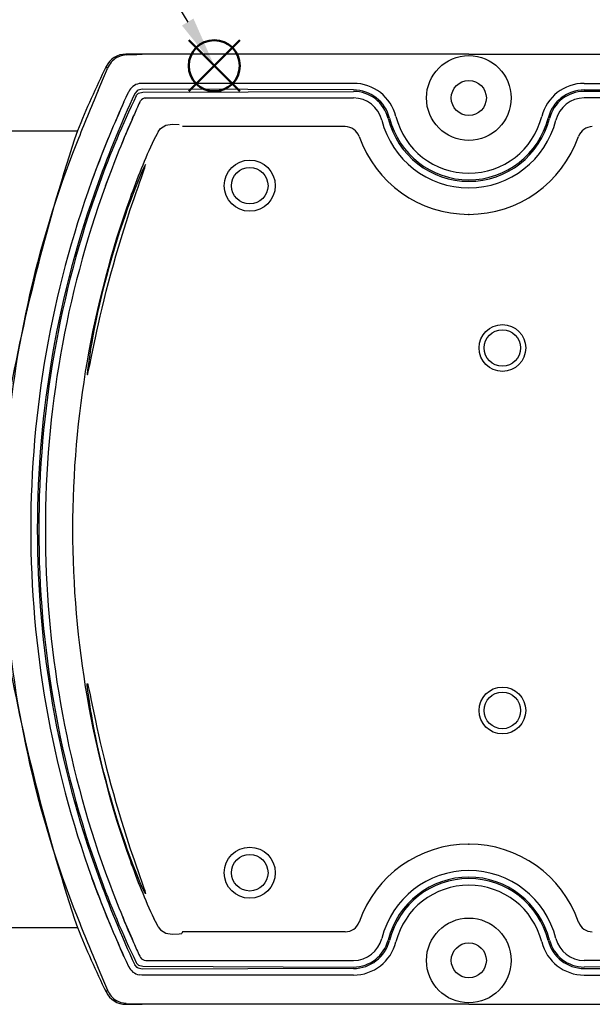
# Model space of a CAD drawing. Units: millimetres. Extents: x -54 to 349, y 603 to 883.
# Drawn here: x 39 to 79, y 748 to 815 of the extents above; entities that cross this region are included whole.
import ezdxf

# ---------------------------------------------------------------- set-up
doc = ezdxf.new("R2010")
doc.units = ezdxf.units.MM
doc.linetypes.add('PHANTOM', pattern=[12.7, 6.35, -1.27, 1.27, -1.27, 1.27, -1.27])
doc.layers.add('AM_12', color=7, linetype='Continuous', lineweight=50, plot=False)
doc.layers.add('AM_5', color=3, linetype='Continuous', lineweight=25)
doc.layers.add('TK1', color=7, linetype='Continuous', lineweight=25)
doc.styles.add('ACISOTS', font='isocp.shx', dxfattribs={"height": 1, "bigfont": 'extfont.shx'})

# ---------------------------------------------------------------- blocks, each defined once
blk = doc.blocks.new('*S16')
at = {"layer": 'AM_12', "color": 4}
for p, q in [((104.819, 207.397), (108.319, 210.897)), ((104.819, 210.897), (108.319, 207.397))]:
    blk.add_line(p, q, dxfattribs=at)
blk.add_circle((106.569, 209.147), 1.75, dxfattribs=at)
blk = doc.blocks.new('*S17')
at = {"layer": 'AM_5'}
blk.add_line((91.743, 233.506), (104.749, 212.137), dxfattribs=at)
at = {"layer": 'AM_5', "color": 3}
blk.add_circle((86.544, 242.048), 10, dxfattribs=at)
at = {"layer": 'AM_5', "linetype": 'Continuous'}
blk.add_trace([(104.355, 211.898), (105.142, 212.377), (106.569, 209.147)], dxfattribs=at)
at = {"layer": 'AM_5', "color": 7, "insert": (86.544, 242.048), "char_height": 5, "attachment_point": 5, "style": 'ACISOTS'}
blk.add_mtext('1', dxfattribs=at)

msp = doc.modelspace()

# ---------------------------------------------------------------- linework, layer by layer
for centre in [(72.363, 792.451), (72.363, 767.651)]:
    msp.add_circle(centre, 1.6)
at = {"layer": 'TK1', "linetype": 'Continuous'}
for p, q in [((46.575, 812.551), (46.607, 812.5)), ((46.575, 812.551), (47.704, 812.551)), ((46.575, 812.551), (46.575, 812.551)), ((46.607, 812.5), (47.32, 812.533)), ((47.32, 812.533), (47.704, 812.551)), ((45.228, 811.709), (45.228, 811.709)), ((47.676, 810.551), (47.497, 810.535)), ((62.163, 810.551), (47.676, 810.551)), ((77.964, 810.551), (92.45, 810.551)), ((46.763, 809.959), (46.771, 809.975)), ((47.36, 810.036), (47.181, 809.857)), ((47.289, 809.691), (47.314, 809.743)), ((47.315, 809.744), (47.454, 809.883)), ((47.454, 809.883), (47.729, 809.95)), ((46.327, 809.009), (46.219, 808.769)), ((46.449, 809.278), (46.327, 809.009)), ((47.524, 809.258), (47.583, 809.355)), ((47.938, 809.549), (47.98, 809.551)), ((47.98, 809.551), (62.163, 809.551)), ((92.147, 809.551), (77.964, 809.551)), ((47.06, 808.216), (47.111, 808.332)), ((47, 808.079), (47.06, 808.216)), ((49.756, 807.755), (50.23, 807.727)), ((38.063, 807.301), (43.256, 807.301)), ((48.787, 807.244), (48.946, 807.457)), ((61.606, 807.59), (50.445, 807.59)), ((44.685, 805.067), (44.251, 803.904)), ((45.187, 803.55), (45.447, 804.257)), ((45.187, 756.552), (45.447, 755.845)), ((44.685, 755.035), (44.251, 756.198)), ((38.063, 752.801), (43.256, 752.801)), ((48.787, 752.858), (48.946, 752.645)), ((49.756, 752.347), (50.23, 752.374)), ((50.23, 752.374), (50.412, 752.385)), ((50.445, 752.512), (50.412, 752.385)), ((61.606, 752.512), (50.445, 752.512)), ((47, 752.023), (47.06, 751.885)), ((47.06, 751.885), (47.111, 751.769)), ((46.327, 751.093), (46.219, 751.333)), ((46.449, 750.824), (46.327, 751.093)), ((47.289, 750.41), (47.314, 750.359)), ((47.315, 750.358), (47.454, 750.219)), ((47.524, 750.844), (47.583, 750.747)), ((47.938, 750.553), (47.98, 750.551)), ((47.98, 750.551), (62.163, 750.551)), ((50.544, 750.551), (50.719, 750.551)), ((92.147, 750.551), (77.964, 750.551)), ((46.763, 750.143), (46.771, 750.127)), ((47.36, 750.066), (47.181, 750.245)), ((47.454, 750.219), (47.729, 750.152)), ((47.676, 749.551), (47.497, 749.567)), ((62.163, 749.551), (47.676, 749.551)), ((77.964, 749.551), (92.45, 749.551)), ((45.228, 748.393), (45.228, 748.393)), ((46.575, 747.551), (46.607, 747.602)), ((46.575, 747.551), (47.704, 747.551)), ((46.575, 747.551), (46.575, 747.551)), ((46.607, 747.602), (47.32, 747.569)), ((47.32, 747.569), (47.704, 747.551))]:
    msp.add_line(p, q, dxfattribs=at)
at = {"layer": 'TK1'}
for p, q in [((70.063, 812.551), (46.575, 812.551)), ((70.063, 812.551), (93.552, 812.551)), ((62.163, 810.101), (47.701, 810.15)), ((47.729, 809.95), (62.163, 810.001)), ((77.964, 810.101), (92.426, 810.15)), ((92.398, 809.95), (77.964, 810.001)), ((62.163, 750.001), (47.701, 749.952)), ((47.729, 750.152), (62.163, 750.101)), ((92.398, 750.152), (77.964, 750.101)), ((77.964, 750.001), (92.426, 749.952)), ((70.063, 747.551), (46.575, 747.551)), ((70.063, 747.551), (93.552, 747.551))]:
    msp.add_line(p, q, dxfattribs=at)
at = {"layer": 'TK1', "linetype": 'Continuous'}
for points in [[(46.607, 812.5), (46.265, 812.441), (45.962, 812.309)], [(45.311, 811.573), (45.263, 811.652), (45.256, 811.663), (45.228, 811.709)], [(44.681, 810.07), (45.04, 810.938), (45.311, 811.573)], [(46.449, 809.278), (46.6, 809.606), (46.763, 809.959)], [(47.701, 810.15), (47.427, 810.078), (47.36, 810.036)], [(48.946, 807.457), (49.319, 807.691), (49.756, 807.755)], [(48.787, 807.244), (48.712, 807.102), (48.493, 806.681)], [(47.136, 802.666), (47.278, 803.078), (47.41, 803.459), (47.532, 803.806), (47.642, 804.119), (47.81, 804.6), (47.868, 804.775), (47.907, 804.903), (47.925, 805.001), (47.868, 804.913), (47.746, 804.656), (47.56, 804.23), (47.318, 803.644), (47.03, 802.908), (46.868, 802.475), (46.697, 802.008), (46.521, 801.509), (46.339, 800.979), (46.152, 800.416), (45.965, 799.83), (45.775, 799.215), (45.589, 798.583), (45.412, 797.961), (45.241, 797.33), (45.075, 796.687), (44.916, 796.045), (44.777, 795.455), (44.647, 794.872), (44.526, 794.305), (44.415, 793.754), (44.322, 793.27), (44.239, 792.813), (44.165, 792.386), (44.102, 791.993), (44.01, 791.37), (43.978, 791.121), (43.954, 790.916), (43.937, 790.735), (43.933, 790.63), (43.945, 790.606), (43.969, 790.671), (44.005, 790.812), (44.065, 791.086), (44.129, 791.389), (44.205, 791.76), (44.316, 792.299), (44.492, 793.135), (44.594, 793.605), (44.707, 794.111), (44.826, 794.633), (44.955, 795.179), (45.092, 795.745), (45.24, 796.333), (45.393, 796.925), (45.554, 797.526), (45.721, 798.134), (45.896, 798.746), (46.072, 799.348), (46.253, 799.946), (46.435, 800.533), (46.617, 801.107), (46.883, 801.917), (47.136, 802.666)], [(47.136, 757.436), (47.278, 757.024), (47.41, 756.643), (47.532, 756.296), (47.642, 755.983), (47.81, 755.502), (47.868, 755.327), (47.907, 755.199), (47.925, 755.101), (47.868, 755.189), (47.746, 755.446), (47.56, 755.872), (47.318, 756.458), (47.03, 757.194), (46.868, 757.627), (46.697, 758.094), (46.521, 758.593), (46.339, 759.123), (46.152, 759.686), (45.965, 760.272), (45.775, 760.887), (45.589, 761.519), (45.412, 762.141), (45.241, 762.772), (45.075, 763.415), (44.916, 764.057), (44.777, 764.647), (44.647, 765.23), (44.526, 765.797), (44.415, 766.347), (44.322, 766.832), (44.239, 767.289), (44.165, 767.716), (44.102, 768.109), (44.01, 768.732), (43.978, 768.981), (43.954, 769.186), (43.937, 769.367), (43.933, 769.472), (43.945, 769.496), (43.969, 769.431), (44.005, 769.29), (44.065, 769.016), (44.129, 768.713), (44.205, 768.342), (44.316, 767.803), (44.492, 766.967), (44.594, 766.497), (44.707, 765.991), (44.826, 765.469), (44.955, 764.923), (45.092, 764.357), (45.24, 763.769), (45.393, 763.177), (45.554, 762.576), (45.721, 761.968), (45.896, 761.356), (46.072, 760.754), (46.253, 760.156), (46.435, 759.569), (46.617, 758.995), (46.883, 758.185), (47.136, 757.436)], [(48.787, 752.858), (48.712, 753), (48.493, 753.421)], [(48.946, 752.645), (49.319, 752.41), (49.756, 752.347)], [(46.449, 750.824), (46.6, 750.496), (46.763, 750.143)], [(44.681, 750.031), (45.04, 749.163), (45.311, 748.529)], [(47.701, 749.952), (47.427, 750.023), (47.36, 750.066)], [(45.311, 748.529), (45.263, 748.45), (45.256, 748.439), (45.228, 748.393)], [(46.607, 747.602), (46.265, 747.661), (45.962, 747.792)]]:
    msp.add_lwpolyline(points, dxfattribs=at)
at = {"layer": 'TK1'}
for centre, radius in [((70.063, 809.551), 2.9), ((70.063, 809.551), 1.2), ((70.063, 750.551), 2.9), ((70.063, 750.551), 1.2)]:
    msp.add_circle(centre, radius, dxfattribs=at)
at = {"layer": 'TK1', "linetype": 'Continuous'}
for centre, radius in [((55.063, 803.551), 1.75), ((55.063, 803.551), 1.25), ((72.363, 792.451), 1.25), ((72.363, 767.651), 1.25), ((55.063, 756.551), 1.75), ((55.063, 756.551), 1.25)]:
    msp.add_circle(centre, radius, dxfattribs=at)
for centre, radius, start, end in [((46.575, 811.051), 1.5, 90.00305, 153.97843), ((110.084, 780.051), 72.17, 153.98163, 157.81615), ((46.749, 810.959), 1.564, 120.24244, 156.88195), ((47.676, 809.551), 1, 100.35726, 154.91789), ((282.959, 710.209), 258.358, 157.26171, 158.1048), ((121.81, 775.661), 82.09, 155.38233, 159.99525), ((101.992, 783.088), 60.828, 154.06378, 160.18348), ((114.173, 778.452), 74.409, 155.52622, 159.99838), ((127.888, 772.782), 88.255, 155.58691, 156.24565), ((47.98, 809.051), 0.5, 94.78062, 142.55897), ((113.937, 778.534), 74.161, 155.93958, 159.03596), ((114.49, 778.448), 73.71, 156.08136, 160.0896), ((111.556, 779.673), 70.529, 156.2498, 157.70955), ((171.962, 764.509), 135.634, 161.60926, 169.75631), ((61.606, 806.59), 1, 19.29288, 90.00028), ((78.521, 806.59), 1, 89.99972, 160.70712), ((110.084, 780.051), 71.908, 158.37309, 176.82066), ((86.504, 788.805), 42.004, 154.81315, 160.69235), ((70.063, 809.551), 7.961, 199.29316, 270), ((70.063, 809.551), 7.961, 270, 340.70684), ((110.084, 780.051), 70.02, 160.08329, 180), ((110.084, 780.051), 69.57, 160.08858, 180), ((110.084, 780.051), 69.47, 160.08976, 180), ((110.084, 780.051), 69.02, 160.09514, 180), ((110.084, 780.051), 67.154, 160.29561, 180), ((110.084, 780.051), 70.02, 180, 199.91671), ((110.084, 780.051), 69.57, 180, 199.91142), ((110.084, 780.051), 69.47, 180, 199.91024), ((110.084, 780.051), 69.02, 180, 199.90486), ((110.084, 780.051), 67.154, 180, 199.70439), ((110.084, 780.051), 71.908, 183.17934, 201.62691), ((171.962, 795.593), 135.634, 190.24369, 198.39074), ((70.063, 750.551), 7.961, 90, 160.70684), ((70.063, 750.551), 7.961, 19.29316, 90), ((86.504, 771.297), 42.004, 199.30765, 205.18685), ((114.49, 781.654), 73.71, 199.9104, 203.91864), ((114.173, 781.65), 74.409, 200.00162, 204.47378), ((121.81, 784.441), 82.09, 200.00475, 204.61767), ((101.992, 777.014), 60.828, 199.81652, 205.93622), ((113.937, 781.568), 74.161, 200.96404, 204.06042), ((282.959, 849.893), 258.358, 201.8952, 202.73829), ((111.556, 780.429), 70.529, 202.29045, 203.7502), ((61.606, 753.512), 1, 269.99972, 340.70712), ((78.521, 753.512), 1, 199.29288, 270.00028), ((110.084, 780.051), 72.17, 202.18385, 206.01837), ((127.888, 787.32), 88.255, 203.75435, 204.41309), ((47.98, 751.051), 0.5, 217.44103, 265.21938), ((47.676, 750.551), 1, 205.08211, 259.64274), ((46.575, 749.051), 1.5, 206.02157, 269.99695), ((46.749, 749.143), 1.564, 203.11805, 239.75756)]:
    msp.add_arc(centre, radius, start, end, dxfattribs=at)
at = {"layer": 'TK1'}
for centre, radius, start, end in [((62.163, 807.551), 3, 14.2054, 90), ((77.964, 807.551), 3, 90, 165.7946), ((62.163, 807.551), 2.55, 14.2054, 90), ((62.163, 807.551), 2.45, 14.2054, 90), ((77.964, 807.551), 2.55, 90, 165.7946), ((77.964, 807.551), 2.45, 90, 165.7946), ((62.163, 807.551), 2, 14.2054, 90), ((77.964, 807.551), 2, 90, 165.7946), ((70.063, 809.551), 5.15, 194.2054, 270), ((70.063, 809.551), 5.15, 270, 345.7946), ((70.063, 809.551), 6.15, 194.2054, 270), ((70.063, 809.551), 5.7, 194.2054, 270), ((70.063, 809.551), 5.6, 194.2054, 270), ((70.063, 809.551), 5.6, 270, 345.7946), ((70.063, 809.551), 5.7, 270, 345.7946), ((70.063, 809.551), 6.15, 270, 345.7946), ((70.063, 750.551), 6.15, 90, 165.7946), ((70.063, 750.551), 6.15, 14.2054, 90), ((70.063, 750.551), 5.7, 90, 165.7946), ((70.063, 750.551), 5.6, 90, 165.7946), ((70.063, 750.551), 5.7, 14.2054, 90), ((70.063, 750.551), 5.6, 14.2054, 90), ((70.063, 750.551), 5.15, 90, 165.7946), ((70.063, 750.551), 5.15, 14.2054, 90), ((62.163, 752.551), 2, 270, 345.7946), ((62.163, 752.551), 2.45, 270, 345.7946), ((62.163, 752.551), 2.55, 270, 345.7946), ((62.163, 752.551), 3, 270, 345.7946), ((77.964, 752.551), 3, 194.2054, 270), ((77.964, 752.551), 2.55, 194.2054, 270), ((77.964, 752.551), 2.45, 194.2054, 270), ((77.964, 752.551), 2, 194.2054, 270)]:
    msp.add_arc(centre, radius, start, end, dxfattribs=at)
at = {"layer": 'TK1', "linetype": 'PHANTOM'}
for p in [(70.063, 801.59), (70.063, 758.512)]:
    msp.add_point(p, dxfattribs=at)

# ---------------------------------------------------------------- block references
at = {"layer": 'AM_12'}
msp.add_blockref('*S16', (-53.937, 602.609), dxfattribs=at)
at = {"layer": 'AM_5'}
msp.add_blockref('*S17', (-53.937, 602.609), dxfattribs=at)

doc.saveas('drawing.dxf')
